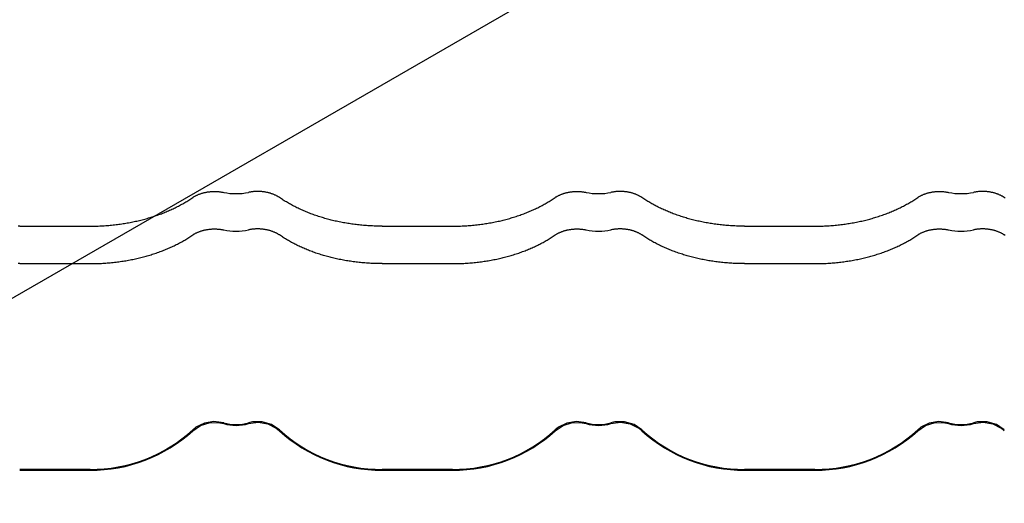
# Model space of a CAD drawing. Units: millimetres. Extents: x 0 to 1189, y 0 to 841.
# Drawn here: x 153 to 178, y 659 to 671 of the extents above; entities that cross this region are included whole.
import ezdxf

# ---------------------------------------------------------------- set-up
doc = ezdxf.new("R2010")
doc.units = ezdxf.units.MM

# ---------------------------------------------------------------- blocks, each defined once
blk = doc.blocks.new('_FR3Страница_3')
at = {"color": 7, "linetype": 'Continuous', "lineweight": 25}
for p, q in [((16301.89, 17605.29), (16346.89, 17605.29)), ((16533.89, 17605.29), (16578.89, 17605.29)), ((16765.89, 17605.29), (16810.89, 17605.29)), ((16301.89, 17581.3), (16346.89, 17581.3)), ((16533.89, 17581.3), (16578.89, 17581.3)), ((16765.89, 17581.3), (16810.89, 17581.3)), ((16346.89, 17449.57), (16301.89, 17449.57)), ((16301.89, 17449.04), (16346.89, 17449.04)), ((16578.89, 17449.57), (16533.89, 17449.57)), ((16533.89, 17449.04), (16578.89, 17449.04)), ((16810.89, 17449.57), (16765.89, 17449.57)), ((16765.89, 17449.04), (16810.89, 17449.04))]:
    blk.add_line(p, q, dxfattribs=at)
at = {"color": 7, "lineweight": 25, "flags": 128}
for points in [[(16412.66, 17623.65), (16412.91, 17623.82), (16413.15, 17623.98), (16413.41, 17624.14), (16413.66, 17624.29), (16413.93, 17624.44), (16414.19, 17624.59), (16414.51, 17624.76), (16414.84, 17624.93), (16415.17, 17625.09), (16415.51, 17625.25), (16415.86, 17625.41), (16416.21, 17625.56), (16416.57, 17625.7), (16416.93, 17625.84), (16417.3, 17625.98), (16417.67, 17626.11), (16418.05, 17626.24), (16418.43, 17626.36), (16418.82, 17626.47), (16419.21, 17626.58), (16419.6, 17626.68), (16420, 17626.78), (16420.4, 17626.87), (16420.8, 17626.96), (16421.25, 17627.04), (16421.7, 17627.12), (16422.16, 17627.2), (16422.61, 17627.26), (16423.07, 17627.32), (16423.49, 17627.37), (16423.91, 17627.41), (16424.33, 17627.44), (16424.75, 17627.47), (16425.18, 17627.49), (16425.6, 17627.51), (16426.03, 17627.52), (16426.49, 17627.52), (16426.96, 17627.52), (16427.43, 17627.51), (16427.89, 17627.49), (16428.36, 17627.47), (16428.82, 17627.44), (16429.29, 17627.4), (16429.75, 17627.35), (16430.21, 17627.3), (16430.67, 17627.24), (16431.11, 17627.17), (16431.56, 17627.09), (16432, 17627.01), (16432.44, 17626.93)], [(16468.12, 17623.65), (16467.87, 17623.82), (16467.63, 17623.98), (16467.37, 17624.14), (16467.12, 17624.29), (16466.85, 17624.44), (16466.59, 17624.59), (16466.27, 17624.76), (16465.94, 17624.93), (16465.61, 17625.09), (16465.27, 17625.25), (16464.92, 17625.41), (16464.57, 17625.56), (16464.21, 17625.7), (16463.85, 17625.84), (16463.48, 17625.98), (16463.11, 17626.11), (16462.73, 17626.24), (16462.35, 17626.36), (16461.96, 17626.47), (16461.57, 17626.58), (16461.18, 17626.68), (16460.78, 17626.78), (16460.38, 17626.87), (16459.98, 17626.96), (16459.53, 17627.04), (16459.08, 17627.12), (16458.62, 17627.2), (16458.17, 17627.26), (16457.71, 17627.32), (16457.29, 17627.37), (16456.87, 17627.41), (16456.45, 17627.44), (16456.03, 17627.47), (16455.6, 17627.49), (16455.18, 17627.51), (16454.75, 17627.52), (16454.29, 17627.52), (16453.82, 17627.52), (16453.35, 17627.51), (16452.89, 17627.49), (16452.42, 17627.47), (16451.96, 17627.44), (16451.49, 17627.4), (16451.03, 17627.35), (16450.57, 17627.3), (16450.11, 17627.24), (16449.67, 17627.17), (16449.22, 17627.09), (16448.78, 17627.01), (16448.34, 17626.93)], [(16644.66, 17623.65), (16644.91, 17623.82), (16645.15, 17623.98), (16645.41, 17624.14), (16645.66, 17624.29), (16645.93, 17624.44), (16646.19, 17624.59), (16646.51, 17624.76), (16646.84, 17624.93), (16647.17, 17625.09), (16647.51, 17625.25), (16647.86, 17625.41), (16648.21, 17625.56), (16648.57, 17625.7), (16648.93, 17625.84), (16649.3, 17625.98), (16649.67, 17626.11), (16650.05, 17626.24), (16650.43, 17626.36), (16650.82, 17626.47), (16651.21, 17626.58), (16651.6, 17626.68), (16652, 17626.78), (16652.4, 17626.87), (16652.8, 17626.96), (16653.25, 17627.04), (16653.7, 17627.12), (16654.16, 17627.2), (16654.61, 17627.26), (16655.07, 17627.32), (16655.49, 17627.37), (16655.91, 17627.41), (16656.33, 17627.44), (16656.75, 17627.47), (16657.18, 17627.49), (16657.6, 17627.51), (16658.03, 17627.52), (16658.49, 17627.52), (16658.96, 17627.52), (16659.43, 17627.51), (16659.89, 17627.49), (16660.36, 17627.47), (16660.82, 17627.44), (16661.29, 17627.4), (16661.75, 17627.35), (16662.21, 17627.3), (16662.67, 17627.24), (16663.11, 17627.17), (16663.56, 17627.09), (16664, 17627.01), (16664.44, 17626.93)], [(16700.12, 17623.65), (16699.87, 17623.82), (16699.63, 17623.98), (16699.37, 17624.14), (16699.12, 17624.29), (16698.85, 17624.44), (16698.59, 17624.59), (16698.27, 17624.76), (16697.94, 17624.93), (16697.61, 17625.09), (16697.27, 17625.25), (16696.92, 17625.41), (16696.57, 17625.56), (16696.21, 17625.7), (16695.85, 17625.84), (16695.48, 17625.98), (16695.11, 17626.11), (16694.73, 17626.24), (16694.35, 17626.36), (16693.96, 17626.47), (16693.57, 17626.58), (16693.18, 17626.68), (16692.78, 17626.78), (16692.38, 17626.87), (16691.98, 17626.96), (16691.53, 17627.04), (16691.08, 17627.12), (16690.62, 17627.2), (16690.17, 17627.26), (16689.71, 17627.32), (16689.29, 17627.37), (16688.87, 17627.41), (16688.45, 17627.44), (16688.03, 17627.47), (16687.6, 17627.49), (16687.18, 17627.51), (16686.75, 17627.52), (16686.29, 17627.52), (16685.82, 17627.52), (16685.35, 17627.51), (16684.89, 17627.49), (16684.42, 17627.47), (16683.96, 17627.44), (16683.49, 17627.4), (16683.03, 17627.35), (16682.57, 17627.3), (16682.11, 17627.24), (16681.67, 17627.17), (16681.22, 17627.09), (16680.78, 17627.01), (16680.34, 17626.93)], [(16876.66, 17623.65), (16876.91, 17623.82), (16877.15, 17623.98), (16877.41, 17624.14), (16877.66, 17624.29), (16877.93, 17624.44), (16878.19, 17624.59), (16878.51, 17624.76), (16878.84, 17624.93), (16879.17, 17625.09), (16879.51, 17625.25), (16879.86, 17625.41), (16880.21, 17625.56), (16880.57, 17625.7), (16880.93, 17625.84), (16881.3, 17625.98), (16881.67, 17626.11), (16882.05, 17626.24), (16882.43, 17626.36), (16882.82, 17626.47), (16883.21, 17626.58), (16883.6, 17626.68), (16884, 17626.78), (16884.4, 17626.87), (16884.8, 17626.96), (16885.25, 17627.04), (16885.7, 17627.12), (16886.16, 17627.2), (16886.61, 17627.26), (16887.07, 17627.32), (16887.49, 17627.37), (16887.91, 17627.41), (16888.33, 17627.44), (16888.75, 17627.47), (16889.18, 17627.49), (16889.6, 17627.51), (16890.03, 17627.52), (16890.49, 17627.52), (16890.96, 17627.52), (16891.43, 17627.51), (16891.89, 17627.49), (16892.36, 17627.47), (16892.82, 17627.44), (16893.29, 17627.4), (16893.75, 17627.35), (16894.21, 17627.3), (16894.67, 17627.24), (16895.11, 17627.17), (16895.56, 17627.09), (16896, 17627.01), (16896.44, 17626.93)], [(16932.12, 17623.65), (16931.87, 17623.82), (16931.63, 17623.98), (16931.37, 17624.14), (16931.12, 17624.29), (16930.85, 17624.44), (16930.59, 17624.59), (16930.27, 17624.76), (16929.94, 17624.93), (16929.61, 17625.09), (16929.27, 17625.25), (16928.92, 17625.41), (16928.57, 17625.56), (16928.21, 17625.7), (16927.85, 17625.84), (16927.48, 17625.98), (16927.11, 17626.11), (16926.73, 17626.24), (16926.35, 17626.36), (16925.96, 17626.47), (16925.57, 17626.58), (16925.18, 17626.68), (16924.78, 17626.78), (16924.38, 17626.87), (16923.98, 17626.96), (16923.53, 17627.04), (16923.08, 17627.12), (16922.62, 17627.2), (16922.17, 17627.26), (16921.71, 17627.32), (16921.29, 17627.37), (16920.87, 17627.41), (16920.45, 17627.44), (16920.03, 17627.47), (16919.6, 17627.49), (16919.18, 17627.51), (16918.75, 17627.52), (16918.29, 17627.52), (16917.82, 17627.52), (16917.35, 17627.51), (16916.89, 17627.49), (16916.42, 17627.47), (16915.96, 17627.44), (16915.49, 17627.4), (16915.03, 17627.35), (16914.57, 17627.3), (16914.11, 17627.24), (16913.67, 17627.17), (16913.22, 17627.09), (16912.78, 17627.01), (16912.34, 17626.93)], [(16301.89, 17605.29), (16300.85, 17605.29)], [(16346.89, 17605.29), (16347.93, 17605.29), (16348.96, 17605.3), (16350, 17605.32), (16351.03, 17605.35), (16352.07, 17605.39), (16353.1, 17605.43), (16354.14, 17605.48), (16355.08, 17605.53), (16356.03, 17605.59), (16356.97, 17605.66), (16357.91, 17605.73), (16358.86, 17605.81), (16359.8, 17605.89), (16360.74, 17605.98), (16361.67, 17606.08), (16362.61, 17606.18), (16363.54, 17606.29), (16364.48, 17606.41), (16365.41, 17606.53), (16366.28, 17606.65), (16367.16, 17606.78), (16368.03, 17606.91), (16368.9, 17607.05), (16369.76, 17607.19), (16370.68, 17607.35), (16371.6, 17607.51), (16372.51, 17607.68), (16373.42, 17607.86), (16374.32, 17608.04), (16375.23, 17608.23), (16376.08, 17608.42), (16376.92, 17608.61), (16377.76, 17608.8), (16378.6, 17609), (16379.44, 17609.21), (16380.27, 17609.42), (16381.1, 17609.63), (16381.93, 17609.85), (16382.75, 17610.08), (16383.57, 17610.31), (16384.38, 17610.55), (16385.17, 17610.78), (16385.97, 17611.03), (16386.76, 17611.27), (16387.61, 17611.55), (16388.45, 17611.83), (16389.29, 17612.11), (16390.13, 17612.4), (16390.96, 17612.7), (16391.78, 17613), (16392.56, 17613.29), (16393.32, 17613.59), (16394.09, 17613.89), (16394.85, 17614.19), (16395.6, 17614.5), (16396.35, 17614.81), (16397.1, 17615.13), (16397.84, 17615.46), (16398.58, 17615.79), (16399.31, 17616.12), (16400.02, 17616.45), (16400.73, 17616.79), (16401.43, 17617.13), (16402.13, 17617.47), (16402.83, 17617.83), (16403.53, 17618.19), (16404.22, 17618.55), (16404.91, 17618.92), (16405.59, 17619.29), (16406.26, 17619.66), (16406.92, 17620.04), (16407.57, 17620.42), (16408.22, 17620.8), (16408.87, 17621.19), (16409.52, 17621.59), (16410.16, 17622), (16410.79, 17622.4), (16411.42, 17622.82), (16412.05, 17623.23), (16412.66, 17623.65)], [(16533.89, 17605.29), (16532.85, 17605.29), (16531.82, 17605.3), (16530.78, 17605.32), (16529.75, 17605.35), (16528.71, 17605.39), (16527.68, 17605.43), (16526.64, 17605.48), (16525.7, 17605.53), (16524.75, 17605.59), (16523.81, 17605.66), (16522.87, 17605.73), (16521.92, 17605.81), (16520.98, 17605.89), (16520.04, 17605.98), (16519.11, 17606.08), (16518.17, 17606.18), (16517.24, 17606.29), (16516.3, 17606.41), (16515.37, 17606.53), (16514.5, 17606.65), (16513.62, 17606.78), (16512.75, 17606.91), (16511.88, 17607.05), (16511.02, 17607.19), (16510.1, 17607.35), (16509.18, 17607.51), (16508.27, 17607.68), (16507.36, 17607.86), (16506.46, 17608.04), (16505.55, 17608.23), (16504.7, 17608.42), (16503.86, 17608.61), (16503.02, 17608.8), (16502.18, 17609), (16501.34, 17609.21), (16500.51, 17609.42), (16499.68, 17609.63), (16498.85, 17609.85), (16498.03, 17610.08), (16497.21, 17610.31), (16496.4, 17610.55), (16495.61, 17610.78), (16494.81, 17611.03), (16494.02, 17611.27), (16493.17, 17611.55), (16492.33, 17611.83), (16491.49, 17612.11), (16490.65, 17612.4), (16489.82, 17612.7), (16489, 17613), (16488.22, 17613.29), (16487.46, 17613.59), (16486.69, 17613.89), (16485.93, 17614.19), (16485.18, 17614.5), (16484.43, 17614.81), (16483.68, 17615.13), (16482.94, 17615.46), (16482.2, 17615.79), (16481.47, 17616.12), (16480.76, 17616.45), (16480.05, 17616.79), (16479.35, 17617.13), (16478.65, 17617.47), (16477.95, 17617.83), (16477.25, 17618.19), (16476.56, 17618.55), (16475.87, 17618.92), (16475.19, 17619.29), (16474.52, 17619.66), (16473.86, 17620.04), (16473.21, 17620.42), (16472.56, 17620.8), (16471.91, 17621.19), (16471.26, 17621.59), (16470.62, 17622), (16469.99, 17622.4), (16469.36, 17622.82), (16468.73, 17623.23), (16468.12, 17623.65)], [(16578.89, 17605.29), (16579.93, 17605.29), (16580.96, 17605.3), (16582, 17605.32), (16583.03, 17605.35), (16584.07, 17605.39), (16585.1, 17605.43), (16586.14, 17605.48), (16587.08, 17605.53), (16588.03, 17605.59), (16588.97, 17605.66), (16589.91, 17605.73), (16590.86, 17605.81), (16591.8, 17605.89), (16592.74, 17605.98), (16593.67, 17606.08), (16594.61, 17606.18), (16595.54, 17606.29), (16596.48, 17606.41), (16597.41, 17606.53), (16598.28, 17606.65), (16599.16, 17606.78), (16600.03, 17606.91), (16600.9, 17607.05), (16601.76, 17607.19), (16602.68, 17607.35), (16603.6, 17607.51), (16604.51, 17607.68), (16605.42, 17607.86), (16606.32, 17608.04), (16607.23, 17608.23), (16608.08, 17608.42), (16608.92, 17608.61), (16609.76, 17608.8), (16610.6, 17609), (16611.44, 17609.21), (16612.27, 17609.42), (16613.1, 17609.63), (16613.93, 17609.85), (16614.75, 17610.08), (16615.57, 17610.31), (16616.38, 17610.55), (16617.17, 17610.78), (16617.97, 17611.03), (16618.76, 17611.27), (16619.61, 17611.55), (16620.45, 17611.83), (16621.29, 17612.11), (16622.13, 17612.4), (16622.96, 17612.7), (16623.78, 17613), (16624.56, 17613.29), (16625.32, 17613.59), (16626.09, 17613.89), (16626.85, 17614.19), (16627.6, 17614.5), (16628.35, 17614.81), (16629.1, 17615.13), (16629.84, 17615.46), (16630.58, 17615.79), (16631.31, 17616.12), (16632.02, 17616.45), (16632.73, 17616.79), (16633.43, 17617.13), (16634.13, 17617.47), (16634.83, 17617.83), (16635.53, 17618.19), (16636.22, 17618.55), (16636.91, 17618.92), (16637.59, 17619.29), (16638.26, 17619.66), (16638.92, 17620.04), (16639.57, 17620.42), (16640.22, 17620.8), (16640.87, 17621.19), (16641.52, 17621.59), (16642.16, 17622), (16642.79, 17622.4), (16643.42, 17622.82), (16644.05, 17623.23), (16644.66, 17623.65)], [(16765.89, 17605.29), (16764.85, 17605.29), (16763.82, 17605.3), (16762.78, 17605.32), (16761.75, 17605.35), (16760.71, 17605.39), (16759.68, 17605.43), (16758.64, 17605.48), (16757.7, 17605.53), (16756.75, 17605.59), (16755.81, 17605.66), (16754.87, 17605.73), (16753.92, 17605.81), (16752.98, 17605.89), (16752.04, 17605.98), (16751.11, 17606.08), (16750.17, 17606.18), (16749.24, 17606.29), (16748.3, 17606.41), (16747.37, 17606.53), (16746.5, 17606.65), (16745.62, 17606.78), (16744.75, 17606.91), (16743.88, 17607.05), (16743.02, 17607.19), (16742.1, 17607.35), (16741.18, 17607.51), (16740.27, 17607.68), (16739.36, 17607.86), (16738.46, 17608.04), (16737.55, 17608.23), (16736.7, 17608.42), (16735.86, 17608.61), (16735.02, 17608.8), (16734.18, 17609), (16733.34, 17609.21), (16732.51, 17609.42), (16731.68, 17609.63), (16730.85, 17609.85), (16730.03, 17610.08), (16729.21, 17610.31), (16728.4, 17610.55), (16727.61, 17610.78), (16726.81, 17611.03), (16726.02, 17611.27), (16725.17, 17611.55), (16724.33, 17611.83), (16723.49, 17612.11), (16722.65, 17612.4), (16721.82, 17612.7), (16721, 17613), (16720.22, 17613.29), (16719.46, 17613.59), (16718.69, 17613.89), (16717.93, 17614.19), (16717.18, 17614.5), (16716.43, 17614.81), (16715.68, 17615.13), (16714.94, 17615.46), (16714.2, 17615.79), (16713.47, 17616.12), (16712.76, 17616.45), (16712.05, 17616.79), (16711.35, 17617.13), (16710.65, 17617.47), (16709.95, 17617.83), (16709.25, 17618.19), (16708.56, 17618.55), (16707.87, 17618.92), (16707.19, 17619.29), (16706.52, 17619.66), (16705.86, 17620.04), (16705.21, 17620.42), (16704.56, 17620.8), (16703.91, 17621.19), (16703.26, 17621.59), (16702.62, 17622), (16701.99, 17622.4), (16701.36, 17622.82), (16700.73, 17623.23), (16700.12, 17623.65)], [(16810.89, 17605.29), (16811.93, 17605.29), (16812.96, 17605.3), (16814, 17605.32), (16815.03, 17605.35), (16816.07, 17605.39), (16817.1, 17605.43), (16818.14, 17605.48), (16819.08, 17605.53), (16820.03, 17605.59), (16820.97, 17605.66), (16821.91, 17605.73), (16822.86, 17605.81), (16823.8, 17605.89), (16824.74, 17605.98), (16825.67, 17606.08), (16826.61, 17606.18), (16827.54, 17606.29), (16828.48, 17606.41), (16829.41, 17606.53), (16830.28, 17606.65), (16831.16, 17606.78), (16832.03, 17606.91), (16832.9, 17607.05), (16833.76, 17607.19), (16834.68, 17607.35), (16835.6, 17607.51), (16836.51, 17607.68), (16837.42, 17607.86), (16838.32, 17608.04), (16839.23, 17608.23), (16840.08, 17608.42), (16840.92, 17608.61), (16841.76, 17608.8), (16842.6, 17609), (16843.44, 17609.21), (16844.27, 17609.42), (16845.1, 17609.63), (16845.93, 17609.85), (16846.75, 17610.08), (16847.57, 17610.31), (16848.38, 17610.55), (16849.17, 17610.78), (16849.97, 17611.03), (16850.76, 17611.27), (16851.61, 17611.55), (16852.45, 17611.83), (16853.29, 17612.11), (16854.13, 17612.4), (16854.96, 17612.7), (16855.78, 17613), (16856.56, 17613.29), (16857.32, 17613.59), (16858.09, 17613.89), (16858.85, 17614.19), (16859.6, 17614.5), (16860.35, 17614.81), (16861.1, 17615.13), (16861.84, 17615.46), (16862.58, 17615.79), (16863.31, 17616.12), (16864.02, 17616.45), (16864.73, 17616.79), (16865.43, 17617.13), (16866.13, 17617.47), (16866.83, 17617.83), (16867.53, 17618.19), (16868.22, 17618.55), (16868.91, 17618.92), (16869.59, 17619.29), (16870.26, 17619.66), (16870.92, 17620.04), (16871.57, 17620.42), (16872.22, 17620.8), (16872.87, 17621.19), (16873.52, 17621.59), (16874.16, 17622), (16874.79, 17622.4), (16875.42, 17622.82), (16876.05, 17623.23), (16876.66, 17623.65)], [(16932.73, 17623.23), (16932.12, 17623.65)], [(16412.66, 17599.66), (16412.91, 17599.82), (16413.15, 17599.98), (16413.41, 17600.14), (16413.66, 17600.3), (16413.93, 17600.45), (16414.19, 17600.6), (16414.51, 17600.77), (16414.84, 17600.94), (16415.17, 17601.1), (16415.51, 17601.26), (16415.86, 17601.41), (16416.21, 17601.56), (16416.57, 17601.71), (16416.93, 17601.85), (16417.3, 17601.99), (16417.67, 17602.12), (16418.05, 17602.24), (16418.43, 17602.36), (16418.82, 17602.48), (16419.21, 17602.59), (16419.6, 17602.69), (16420, 17602.79), (16420.4, 17602.88), (16420.8, 17602.96), (16421.25, 17603.05), (16421.7, 17603.13), (16422.16, 17603.2), (16422.61, 17603.27), (16423.07, 17603.33), (16423.49, 17603.37), (16423.91, 17603.41), (16424.33, 17603.45), (16424.75, 17603.48), (16425.18, 17603.5), (16425.6, 17603.52), (16426.03, 17603.53), (16426.49, 17603.53), (16426.96, 17603.53), (16427.43, 17603.52), (16427.89, 17603.5), (16428.36, 17603.48), (16428.82, 17603.44), (16429.29, 17603.4), (16429.75, 17603.36), (16430.21, 17603.3), (16430.67, 17603.24), (16431.11, 17603.18), (16431.56, 17603.1), (16432, 17603.02), (16432.44, 17602.93)], [(16468.12, 17599.66), (16467.87, 17599.82), (16467.63, 17599.98), (16467.37, 17600.14), (16467.12, 17600.3), (16466.85, 17600.45), (16466.59, 17600.6), (16466.27, 17600.77), (16465.94, 17600.94), (16465.61, 17601.1), (16465.27, 17601.26), (16464.92, 17601.41), (16464.57, 17601.56), (16464.21, 17601.71), (16463.85, 17601.85), (16463.48, 17601.99), (16463.11, 17602.12), (16462.73, 17602.24), (16462.35, 17602.36), (16461.96, 17602.48), (16461.57, 17602.59), (16461.18, 17602.69), (16460.78, 17602.79), (16460.38, 17602.88), (16459.98, 17602.96), (16459.53, 17603.05), (16459.08, 17603.13), (16458.62, 17603.2), (16458.17, 17603.27), (16457.71, 17603.33), (16457.29, 17603.37), (16456.87, 17603.41), (16456.45, 17603.45), (16456.03, 17603.48), (16455.6, 17603.5), (16455.18, 17603.52), (16454.75, 17603.53), (16454.29, 17603.53), (16453.82, 17603.53), (16453.35, 17603.52), (16452.89, 17603.5), (16452.42, 17603.48), (16451.96, 17603.44), (16451.49, 17603.4), (16451.03, 17603.36), (16450.57, 17603.3), (16450.11, 17603.24), (16449.67, 17603.18), (16449.22, 17603.1), (16448.78, 17603.02), (16448.34, 17602.93)], [(16644.66, 17599.66), (16644.91, 17599.82), (16645.15, 17599.98), (16645.41, 17600.14), (16645.66, 17600.3), (16645.93, 17600.45), (16646.19, 17600.6), (16646.51, 17600.77), (16646.84, 17600.94), (16647.17, 17601.1), (16647.51, 17601.26), (16647.86, 17601.41), (16648.21, 17601.56), (16648.57, 17601.71), (16648.93, 17601.85), (16649.3, 17601.99), (16649.67, 17602.12), (16650.05, 17602.24), (16650.43, 17602.36), (16650.82, 17602.48), (16651.21, 17602.59), (16651.6, 17602.69), (16652, 17602.79), (16652.4, 17602.88), (16652.8, 17602.96), (16653.25, 17603.05), (16653.7, 17603.13), (16654.16, 17603.2), (16654.61, 17603.27), (16655.07, 17603.33), (16655.49, 17603.37), (16655.91, 17603.41), (16656.33, 17603.45), (16656.75, 17603.48), (16657.18, 17603.5), (16657.6, 17603.52), (16658.03, 17603.53), (16658.49, 17603.53), (16658.96, 17603.53), (16659.43, 17603.52), (16659.89, 17603.5), (16660.36, 17603.48), (16660.82, 17603.44), (16661.29, 17603.4), (16661.75, 17603.36), (16662.21, 17603.3), (16662.67, 17603.24), (16663.11, 17603.18), (16663.56, 17603.1), (16664, 17603.02), (16664.44, 17602.93)], [(16700.12, 17599.66), (16699.87, 17599.82), (16699.63, 17599.98), (16699.37, 17600.14), (16699.12, 17600.3), (16698.85, 17600.45), (16698.59, 17600.6), (16698.27, 17600.77), (16697.94, 17600.94), (16697.61, 17601.1), (16697.27, 17601.26), (16696.92, 17601.41), (16696.57, 17601.56), (16696.21, 17601.71), (16695.85, 17601.85), (16695.48, 17601.99), (16695.11, 17602.12), (16694.73, 17602.24), (16694.35, 17602.36), (16693.96, 17602.48), (16693.57, 17602.59), (16693.18, 17602.69), (16692.78, 17602.79), (16692.38, 17602.88), (16691.98, 17602.96), (16691.53, 17603.05), (16691.08, 17603.13), (16690.62, 17603.2), (16690.17, 17603.27), (16689.71, 17603.33), (16689.29, 17603.37), (16688.87, 17603.41), (16688.45, 17603.45), (16688.03, 17603.48), (16687.6, 17603.5), (16687.18, 17603.52), (16686.75, 17603.53), (16686.29, 17603.53), (16685.82, 17603.53), (16685.35, 17603.52), (16684.89, 17603.5), (16684.42, 17603.48), (16683.96, 17603.44), (16683.49, 17603.4), (16683.03, 17603.36), (16682.57, 17603.3), (16682.11, 17603.24), (16681.67, 17603.18), (16681.22, 17603.1), (16680.78, 17603.02), (16680.34, 17602.93)], [(16876.66, 17599.66), (16876.91, 17599.82), (16877.15, 17599.98), (16877.41, 17600.14), (16877.66, 17600.3), (16877.93, 17600.45), (16878.19, 17600.6), (16878.51, 17600.77), (16878.84, 17600.94), (16879.17, 17601.1), (16879.51, 17601.26), (16879.86, 17601.41), (16880.21, 17601.56), (16880.57, 17601.71), (16880.93, 17601.85), (16881.3, 17601.99), (16881.67, 17602.12), (16882.05, 17602.24), (16882.43, 17602.36), (16882.82, 17602.48), (16883.21, 17602.59), (16883.6, 17602.69), (16884, 17602.79), (16884.4, 17602.88), (16884.8, 17602.96), (16885.25, 17603.05), (16885.7, 17603.13), (16886.16, 17603.2), (16886.61, 17603.27), (16887.07, 17603.33), (16887.49, 17603.37), (16887.91, 17603.41), (16888.33, 17603.45), (16888.75, 17603.48), (16889.18, 17603.5), (16889.6, 17603.52), (16890.03, 17603.53), (16890.49, 17603.53), (16890.96, 17603.53), (16891.43, 17603.52), (16891.89, 17603.5), (16892.36, 17603.48), (16892.82, 17603.44), (16893.29, 17603.4), (16893.75, 17603.36), (16894.21, 17603.3), (16894.67, 17603.24), (16895.11, 17603.18), (16895.56, 17603.1), (16896, 17603.02), (16896.44, 17602.93)], [(16932.12, 17599.66), (16931.87, 17599.82), (16931.63, 17599.98), (16931.37, 17600.14), (16931.12, 17600.3), (16930.85, 17600.45), (16930.59, 17600.6), (16930.27, 17600.77), (16929.94, 17600.94), (16929.61, 17601.1), (16929.27, 17601.26), (16928.92, 17601.41), (16928.57, 17601.56), (16928.21, 17601.71), (16927.85, 17601.85), (16927.48, 17601.99), (16927.11, 17602.12), (16926.73, 17602.24), (16926.35, 17602.36), (16925.96, 17602.48), (16925.57, 17602.59), (16925.18, 17602.69), (16924.78, 17602.79), (16924.38, 17602.88), (16923.98, 17602.96), (16923.53, 17603.05), (16923.08, 17603.13), (16922.62, 17603.2), (16922.17, 17603.27), (16921.71, 17603.33), (16921.29, 17603.37), (16920.87, 17603.41), (16920.45, 17603.45), (16920.03, 17603.48), (16919.6, 17603.5), (16919.18, 17603.52), (16918.75, 17603.53), (16918.29, 17603.53), (16917.82, 17603.53), (16917.35, 17603.52), (16916.89, 17603.5), (16916.42, 17603.48), (16915.96, 17603.44), (16915.49, 17603.4), (16915.03, 17603.36), (16914.57, 17603.3), (16914.11, 17603.24), (16913.67, 17603.18), (16913.22, 17603.1), (16912.78, 17603.02), (16912.34, 17602.93)], [(16301.89, 17581.3), (16300.85, 17581.3)], [(16346.89, 17581.3), (16347.93, 17581.3), (16348.96, 17581.31), (16350, 17581.33), (16351.03, 17581.36), (16352.07, 17581.39), (16353.1, 17581.44), (16354.14, 17581.49), (16355.08, 17581.54), (16356.03, 17581.6), (16356.97, 17581.66), (16357.91, 17581.73), (16358.86, 17581.81), (16359.8, 17581.9), (16360.74, 17581.99), (16361.67, 17582.09), (16362.61, 17582.19), (16363.54, 17582.3), (16364.48, 17582.42), (16365.41, 17582.54), (16366.28, 17582.66), (16367.16, 17582.79), (16368.03, 17582.92), (16368.9, 17583.06), (16369.76, 17583.2), (16370.68, 17583.36), (16371.6, 17583.52), (16372.51, 17583.69), (16373.42, 17583.87), (16374.32, 17584.05), (16375.23, 17584.24), (16376.08, 17584.42), (16376.92, 17584.61), (16377.76, 17584.81), (16378.6, 17585.01), (16379.44, 17585.21), (16380.27, 17585.42), (16381.1, 17585.64), (16381.93, 17585.86), (16382.75, 17586.09), (16383.57, 17586.32), (16384.38, 17586.55), (16385.17, 17586.79), (16385.97, 17587.03), (16386.76, 17587.28), (16387.61, 17587.56), (16388.45, 17587.83), (16389.29, 17588.12), (16390.13, 17588.41), (16390.96, 17588.71), (16391.78, 17589.01), (16392.56, 17589.3), (16393.32, 17589.59), (16394.09, 17589.89), (16394.85, 17590.2), (16395.6, 17590.51), (16396.35, 17590.82), (16397.1, 17591.14), (16397.84, 17591.46), (16398.58, 17591.79), (16399.31, 17592.13), (16400.02, 17592.46), (16400.73, 17592.79), (16401.43, 17593.13), (16402.13, 17593.48), (16402.83, 17593.83), (16403.53, 17594.19), (16404.22, 17594.56), (16404.91, 17594.93), (16405.59, 17595.3), (16406.26, 17595.67), (16406.92, 17596.04), (16407.57, 17596.42), (16408.22, 17596.81), (16408.87, 17597.2), (16409.52, 17597.6), (16410.16, 17598), (16410.79, 17598.41), (16411.42, 17598.82), (16412.05, 17599.24), (16412.66, 17599.66)], [(16533.89, 17581.3), (16532.85, 17581.3), (16531.82, 17581.31), (16530.78, 17581.33), (16529.75, 17581.36), (16528.71, 17581.39), (16527.68, 17581.44), (16526.64, 17581.49), (16525.7, 17581.54), (16524.75, 17581.6), (16523.81, 17581.66), (16522.87, 17581.73), (16521.92, 17581.81), (16520.98, 17581.9), (16520.04, 17581.99), (16519.11, 17582.09), (16518.17, 17582.19), (16517.24, 17582.3), (16516.3, 17582.42), (16515.37, 17582.54), (16514.5, 17582.66), (16513.62, 17582.79), (16512.75, 17582.92), (16511.88, 17583.06), (16511.02, 17583.2), (16510.1, 17583.36), (16509.18, 17583.52), (16508.27, 17583.69), (16507.36, 17583.87), (16506.46, 17584.05), (16505.55, 17584.24), (16504.7, 17584.42), (16503.86, 17584.61), (16503.02, 17584.81), (16502.18, 17585.01), (16501.34, 17585.21), (16500.51, 17585.42), (16499.68, 17585.64), (16498.85, 17585.86), (16498.03, 17586.09), (16497.21, 17586.32), (16496.4, 17586.55), (16495.61, 17586.79), (16494.81, 17587.03), (16494.02, 17587.28), (16493.17, 17587.56), (16492.33, 17587.83), (16491.49, 17588.12), (16490.65, 17588.41), (16489.82, 17588.71), (16489, 17589.01), (16488.22, 17589.3), (16487.46, 17589.59), (16486.69, 17589.89), (16485.93, 17590.2), (16485.18, 17590.51), (16484.43, 17590.82), (16483.68, 17591.14), (16482.94, 17591.46), (16482.2, 17591.79), (16481.47, 17592.13), (16480.76, 17592.46), (16480.05, 17592.79), (16479.35, 17593.13), (16478.65, 17593.48), (16477.95, 17593.83), (16477.25, 17594.19), (16476.56, 17594.56), (16475.87, 17594.93), (16475.19, 17595.3), (16474.52, 17595.67), (16473.86, 17596.04), (16473.21, 17596.42), (16472.56, 17596.81), (16471.91, 17597.2), (16471.26, 17597.6), (16470.62, 17598), (16469.99, 17598.41), (16469.36, 17598.82), (16468.73, 17599.24), (16468.12, 17599.66)], [(16578.89, 17581.3), (16579.93, 17581.3), (16580.96, 17581.31), (16582, 17581.33), (16583.03, 17581.36), (16584.07, 17581.39), (16585.1, 17581.44), (16586.14, 17581.49), (16587.08, 17581.54), (16588.03, 17581.6), (16588.97, 17581.66), (16589.91, 17581.73), (16590.86, 17581.81), (16591.8, 17581.9), (16592.74, 17581.99), (16593.67, 17582.09), (16594.61, 17582.19), (16595.54, 17582.3), (16596.48, 17582.42), (16597.41, 17582.54), (16598.28, 17582.66), (16599.16, 17582.79), (16600.03, 17582.92), (16600.9, 17583.06), (16601.76, 17583.2), (16602.68, 17583.36), (16603.6, 17583.52), (16604.51, 17583.69), (16605.42, 17583.87), (16606.32, 17584.05), (16607.23, 17584.24), (16608.08, 17584.42), (16608.92, 17584.61), (16609.76, 17584.81), (16610.6, 17585.01), (16611.44, 17585.21), (16612.27, 17585.42), (16613.1, 17585.64), (16613.93, 17585.86), (16614.75, 17586.09), (16615.57, 17586.32), (16616.38, 17586.55), (16617.17, 17586.79), (16617.97, 17587.03), (16618.76, 17587.28), (16619.61, 17587.56), (16620.45, 17587.83), (16621.29, 17588.12), (16622.13, 17588.41), (16622.96, 17588.71), (16623.78, 17589.01), (16624.56, 17589.3), (16625.32, 17589.59), (16626.09, 17589.89), (16626.85, 17590.2), (16627.6, 17590.51), (16628.35, 17590.82), (16629.1, 17591.14), (16629.84, 17591.46), (16630.58, 17591.79), (16631.31, 17592.13), (16632.02, 17592.46), (16632.73, 17592.79), (16633.43, 17593.13), (16634.13, 17593.48), (16634.83, 17593.83), (16635.53, 17594.19), (16636.22, 17594.56), (16636.91, 17594.93), (16637.59, 17595.3), (16638.26, 17595.67), (16638.92, 17596.04), (16639.57, 17596.42), (16640.22, 17596.81), (16640.87, 17597.2), (16641.52, 17597.6), (16642.16, 17598), (16642.79, 17598.41), (16643.42, 17598.82), (16644.05, 17599.24), (16644.66, 17599.66)], [(16765.89, 17581.3), (16764.85, 17581.3), (16763.82, 17581.31), (16762.78, 17581.33), (16761.75, 17581.36), (16760.71, 17581.39), (16759.68, 17581.44), (16758.64, 17581.49), (16757.7, 17581.54), (16756.75, 17581.6), (16755.81, 17581.66), (16754.87, 17581.73), (16753.92, 17581.81), (16752.98, 17581.9), (16752.04, 17581.99), (16751.11, 17582.09), (16750.17, 17582.19), (16749.24, 17582.3), (16748.3, 17582.42), (16747.37, 17582.54), (16746.5, 17582.66), (16745.62, 17582.79), (16744.75, 17582.92), (16743.88, 17583.06), (16743.02, 17583.2), (16742.1, 17583.36), (16741.18, 17583.52), (16740.27, 17583.69), (16739.36, 17583.87), (16738.46, 17584.05), (16737.55, 17584.24), (16736.7, 17584.42), (16735.86, 17584.61), (16735.02, 17584.81), (16734.18, 17585.01), (16733.34, 17585.21), (16732.51, 17585.42), (16731.68, 17585.64), (16730.85, 17585.86), (16730.03, 17586.09), (16729.21, 17586.32), (16728.4, 17586.55), (16727.61, 17586.79), (16726.81, 17587.03), (16726.02, 17587.28), (16725.17, 17587.56), (16724.33, 17587.83), (16723.49, 17588.12), (16722.65, 17588.41), (16721.82, 17588.71), (16721, 17589.01), (16720.22, 17589.3), (16719.46, 17589.59), (16718.69, 17589.89), (16717.93, 17590.2), (16717.18, 17590.51), (16716.43, 17590.82), (16715.68, 17591.14), (16714.94, 17591.46), (16714.2, 17591.79), (16713.47, 17592.13), (16712.76, 17592.46), (16712.05, 17592.79), (16711.35, 17593.13), (16710.65, 17593.48), (16709.95, 17593.83), (16709.25, 17594.19), (16708.56, 17594.56), (16707.87, 17594.93), (16707.19, 17595.3), (16706.52, 17595.67), (16705.86, 17596.04), (16705.21, 17596.42), (16704.56, 17596.81), (16703.91, 17597.2), (16703.26, 17597.6), (16702.62, 17598), (16701.99, 17598.41), (16701.36, 17598.82), (16700.73, 17599.24), (16700.12, 17599.66)], [(16810.89, 17581.3), (16811.93, 17581.3), (16812.96, 17581.31), (16814, 17581.33), (16815.03, 17581.36), (16816.07, 17581.39), (16817.1, 17581.44), (16818.14, 17581.49), (16819.08, 17581.54), (16820.03, 17581.6), (16820.97, 17581.66), (16821.91, 17581.73), (16822.86, 17581.81), (16823.8, 17581.9), (16824.74, 17581.99), (16825.67, 17582.09), (16826.61, 17582.19), (16827.54, 17582.3), (16828.48, 17582.42), (16829.41, 17582.54), (16830.28, 17582.66), (16831.16, 17582.79), (16832.03, 17582.92), (16832.9, 17583.06), (16833.76, 17583.2), (16834.68, 17583.36), (16835.6, 17583.52), (16836.51, 17583.69), (16837.42, 17583.87), (16838.32, 17584.05), (16839.23, 17584.24), (16840.08, 17584.42), (16840.92, 17584.61), (16841.76, 17584.81), (16842.6, 17585.01), (16843.44, 17585.21), (16844.27, 17585.42), (16845.1, 17585.64), (16845.93, 17585.86), (16846.75, 17586.09), (16847.57, 17586.32), (16848.38, 17586.55), (16849.17, 17586.79), (16849.97, 17587.03), (16850.76, 17587.28), (16851.61, 17587.56), (16852.45, 17587.83), (16853.29, 17588.12), (16854.13, 17588.41), (16854.96, 17588.71), (16855.78, 17589.01), (16856.56, 17589.3), (16857.32, 17589.59), (16858.09, 17589.89), (16858.85, 17590.2), (16859.6, 17590.51), (16860.35, 17590.82), (16861.1, 17591.14), (16861.84, 17591.46), (16862.58, 17591.79), (16863.31, 17592.13), (16864.02, 17592.46), (16864.73, 17592.79), (16865.43, 17593.13), (16866.13, 17593.48), (16866.83, 17593.83), (16867.53, 17594.19), (16868.22, 17594.56), (16868.91, 17594.93), (16869.59, 17595.3), (16870.26, 17595.67), (16870.92, 17596.04), (16871.57, 17596.42), (16872.22, 17596.81), (16872.87, 17597.2), (16873.52, 17597.6), (16874.16, 17598), (16874.79, 17598.41), (16875.42, 17598.82), (16876.05, 17599.24), (16876.66, 17599.66)], [(16932.73, 17599.24), (16932.12, 17599.66)], [(16432.44, 17479.4), (16426.25, 17480.22), (16420.1, 17479.23), (16414.71, 17476.56), (16412.66, 17474.89)], [(16412.66, 17474.35), (16417.69, 17477.75), (16423.75, 17479.51), (16429.99, 17479.42), (16432.44, 17478.87)], [(16468.12, 17474.89), (16463.09, 17478.29), (16457.03, 17480.05), (16450.79, 17479.95), (16448.34, 17479.4)], [(16448.34, 17478.87), (16454.53, 17479.69), (16460.68, 17478.7), (16466.07, 17476.02), (16468.12, 17474.35)], [(16664.44, 17479.4), (16658.25, 17480.22), (16652.1, 17479.23), (16646.71, 17476.56), (16644.66, 17474.89)], [(16644.66, 17474.35), (16649.69, 17477.75), (16655.75, 17479.51), (16661.99, 17479.42), (16664.44, 17478.87)], [(16700.12, 17474.89), (16695.09, 17478.29), (16689.03, 17480.05), (16682.79, 17479.95), (16680.34, 17479.4)], [(16680.34, 17478.87), (16686.53, 17479.69), (16692.68, 17478.7), (16698.07, 17476.02), (16700.12, 17474.35)], [(16896.44, 17479.4), (16890.25, 17480.22), (16884.1, 17479.23), (16878.71, 17476.56), (16876.66, 17474.89)], [(16876.66, 17474.35), (16881.69, 17477.75), (16887.75, 17479.51), (16893.99, 17479.42), (16896.44, 17478.87)], [(16932.12, 17474.89), (16927.09, 17478.29), (16921.03, 17480.05), (16914.79, 17479.95), (16912.34, 17479.4)], [(16912.34, 17478.87), (16918.53, 17479.69), (16924.68, 17478.7), (16930.07, 17476.02), (16932.12, 17474.35)]]:
    blk.add_lwpolyline(points, dxfattribs=at)
at = {"color": 7, "linetype": 'Continuous', "lineweight": 25}
for centre, radius, start, end in [((16440.36, 17665.11), 38.99, 258.28402, 270.05015), ((16440.42, 17665.11), 38.99, 269.94985, 281.71598), ((16672.36, 17665.11), 38.99, 258.28402, 270.05015), ((16672.42, 17665.11), 38.99, 269.94985, 281.71598), ((16904.36, 17665.11), 38.99, 258.28402, 270.05015), ((16904.42, 17665.11), 38.99, 269.94985, 281.71598), ((16440.36, 17641.11), 38.99, 258.28402, 270.05015), ((16440.42, 17641.11), 38.99, 269.94985, 281.71598), ((16672.36, 17641.11), 38.99, 258.28402, 270.05015), ((16672.42, 17641.11), 38.99, 269.94985, 281.71598), ((16904.36, 17641.11), 38.99, 258.28402, 270.05015), ((16904.42, 17641.11), 38.99, 269.94985, 281.71598), ((16440.38, 17507.03), 28.75, 253.95491, 270.01193), ((16440.38, 17506.46), 28.71, 253.94412, 270.02271), ((16440.4, 17506.99), 28.71, 269.97729, 286.05588), ((16440.4, 17506.5), 28.75, 269.98807, 286.04509), ((16672.38, 17507.03), 28.75, 253.95491, 270.01193), ((16672.38, 17506.46), 28.71, 253.94412, 270.02271), ((16672.4, 17506.99), 28.71, 269.97729, 286.05588), ((16672.4, 17506.5), 28.75, 269.98807, 286.04509), ((16904.38, 17507.03), 28.75, 253.95491, 270.01193), ((16904.38, 17506.46), 28.71, 253.94412, 270.02271), ((16904.4, 17506.99), 28.71, 269.97729, 286.05588), ((16904.4, 17506.5), 28.75, 269.98807, 286.04509), ((16347.76, 17545.42), 95.85, 269.48119, 312.62101), ((16347.81, 17544.76), 95.73, 269.45207, 312.65013), ((16532.97, 17545.29), 95.73, 227.34987, 270.54793), ((16533.02, 17544.88), 95.85, 227.37899, 270.51881), ((16579.76, 17545.42), 95.85, 269.48119, 312.62101), ((16579.81, 17544.76), 95.73, 269.45207, 312.65013), ((16764.97, 17545.29), 95.73, 227.34987, 270.54793), ((16765.02, 17544.88), 95.85, 227.37899, 270.51881), ((16811.76, 17545.42), 95.85, 269.48119, 312.62101), ((16811.81, 17544.76), 95.73, 269.45207, 312.65013)]:
    blk.add_arc(centre, radius, start, end, dxfattribs=at)

msp = doc.modelspace()

# ---------------------------------------------------------------- linework, layer by layer
at = {"color": 7, "linetype": 'Continuous', "lineweight": 25}
msp.add_line((267.641, 730.299), (130.416, 651.073), dxfattribs=at)

# ---------------------------------------------------------------- block references
at = {"xscale": 0.04, "yscale": 0.04, "zscale": 0.04}
msp.add_blockref('_FR3Страница_3', (-499.166, -38.414), dxfattribs=at)

doc.saveas('drawing.dxf')
